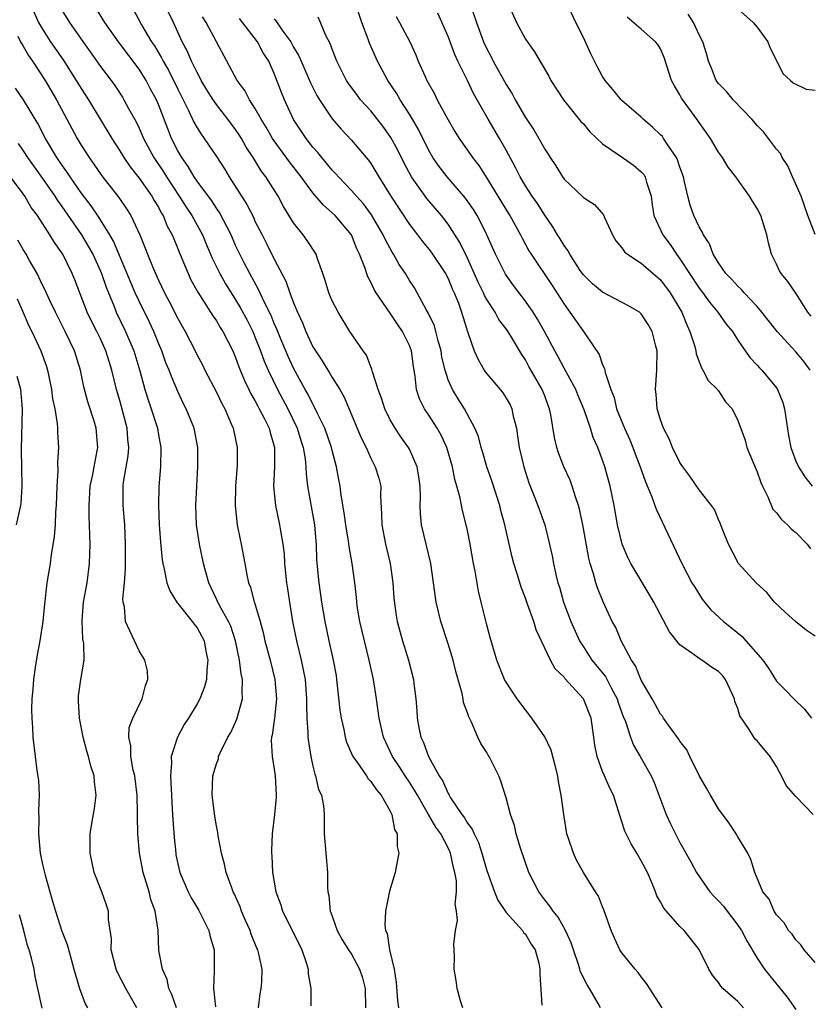
# Model space of a CAD drawing. Units: inches. Extents: x 2505000 to 2508000, y 1500000 to 1503000.
# Drawn here: x 2505271 to 2505352, y 1500613 to 1500715 of the extents above; entities that cross this region are included whole.
import ezdxf

# ---------------------------------------------------------------- set-up
doc = ezdxf.new("R2010")
doc.units = ezdxf.units.IN
doc.header["$MEASUREMENT"] = 0
doc.layers.add('LD25051500_2ft', color=123, linetype='Continuous')

msp = doc.modelspace()

# ---------------------------------------------------------------- linework, layer by layer
at = {"layer": 'LD25051500_2ft'}
for points, elevation in [([(2505352.8, 1500633), (2505351, 1500634.89), (2505350.01, 1500636.01), (2505349.53, 1500637), (2505349.33, 1500637.33), (2505349, 1500637.99), (2505348.33, 1500639), (2505347, 1500640.62), (2505346.8, 1500640.8), (2505346.67, 1500641), (2505346.18, 1500641.82), (2505345.21, 1500643.21), (2505345, 1500643.97), (2505344.7, 1500644.7), (2505344.66, 1500645), (2505343.72, 1500647), (2505343.4, 1500647.4), (2505343, 1500647.83), (2505342.26, 1500648.26), (2505341.26, 1500649), (2505341, 1500649.15), (2505340.35, 1500649.65), (2505339, 1500650.58), (2505337.91, 1500651.91), (2505336.3, 1500655), (2505335.83, 1500655.83), (2505333.92, 1500659), (2505333.62, 1500659.62), (2505333.01, 1500661), (2505332.53, 1500663), (2505332.18, 1500665), (2505331.79, 1500667), (2505331.24, 1500669), (2505331, 1500669.68), (2505330.49, 1500671), (2505330.03, 1500672.03), (2505329.73, 1500673), (2505329.1, 1500674.9), (2505328.44, 1500676.44), (2505328.22, 1500677), (2505327, 1500679.2), (2505326.38, 1500680.38), (2505326.04, 1500681), (2505324.97, 1500683), (2505324.27, 1500684.27), (2505323.79, 1500685), (2505323, 1500686.15), (2505321.76, 1500687.76), (2505320.93, 1500688.93), (2505319.92, 1500691), (2505319.02, 1500693), (2505318.36, 1500694.36), (2505318, 1500695), (2505317.62, 1500695.62), (2505316.8, 1500696.8), (2505314.9, 1500699), (2505314.07, 1500700.07), (2505313.43, 1500701), (2505313, 1500701.74), (2505311.92, 1500703.92), (2505311.3, 1500705), (2505311, 1500705.51), (2505310.05, 1500707), (2505309.67, 1500707.67), (2505308.76, 1500709), (2505307.7, 1500711), (2505306.86, 1500712.86), (2505306.72, 1500713.28), (2505306.05, 1500715), (2505305.42, 1500717)], 8012), ([(2505317.19, 1500717.19), (2505317.93, 1500715), (2505318.67, 1500713), (2505319, 1500712.28), (2505319.44, 1500711.44), (2505319.65, 1500711), (2505321, 1500708.57), (2505321.62, 1500707.62), (2505321.94, 1500707), (2505323, 1500705.17), (2505323.87, 1500703.87), (2505324.39, 1500703), (2505325, 1500701.87), (2505325.36, 1500701.36), (2505325.57, 1500701), (2505326.15, 1500700.15), (2505326.84, 1500699), (2505327, 1500698.78), (2505328.94, 1500696.94), (2505329, 1500696.86), (2505330.14, 1500696.14), (2505331.08, 1500695.08), (2505331.19, 1500694.81), (2505332.02, 1500693), (2505332.38, 1500692.38), (2505333, 1500691.67), (2505333.26, 1500691.26), (2505333.57, 1500691), (2505335, 1500690.09), (2505337, 1500688.37), (2505338, 1500687), (2505339.19, 1500685), (2505339.71, 1500683.71), (2505340.04, 1500683), (2505340.53, 1500681.47), (2505340.64, 1500681), (2505340.68, 1500680.68), (2505341.23, 1500679.23), (2505341.39, 1500679), (2505341.93, 1500677.93), (2505342.89, 1500677), (2505342.93, 1500676.93), (2505343, 1500676.85), (2505343.72, 1500675.72), (2505344.4, 1500675), (2505345, 1500673.81), (2505345.76, 1500671.76), (2505345.94, 1500671), (2505346.57, 1500669.43), (2505347, 1500668.47), (2505347.39, 1500667.39), (2505347.55, 1500667), (2505348.1, 1500665.9), (2505348.63, 1500664.63), (2505349, 1500664.24), (2505349.53, 1500663.53), (2505350.14, 1500663), (2505350.54, 1500662.54), (2505351, 1500662.2), (2505352.19, 1500661), (2505352.51, 1500660.51)], 8006), ([(2505321, 1500717.41), (2505322.09, 1500715), (2505323, 1500713.28), (2505323.95, 1500711.95), (2505325.43, 1500709.43), (2505325.65, 1500709), (2505326.93, 1500707), (2505328.75, 1500704.75), (2505329, 1500704.49), (2505329.67, 1500703.67), (2505331, 1500702.43), (2505332.8, 1500701.2), (2505334.21, 1500700.21), (2505335, 1500699.55), (2505335.27, 1500699.27), (2505335.41, 1500699), (2505335.53, 1500698.47), (2505336.01, 1500697), (2505336.12, 1500696.12), (2505336.31, 1500695), (2505337.23, 1500693), (2505338, 1500692), (2505338.65, 1500691), (2505339, 1500690.54), (2505339.99, 1500689), (2505341, 1500687.48), (2505341.37, 1500687), (2505342.05, 1500686.05), (2505342.93, 1500685), (2505343.78, 1500683.78), (2505344.43, 1500683), (2505345, 1500682.1), (2505345.76, 1500681), (2505346.29, 1500680.29), (2505347, 1500679.52), (2505347.23, 1500679.23), (2505347.48, 1500679), (2505349, 1500677.19), (2505349.12, 1500677), (2505349.67, 1500675.67), (2505349.84, 1500675), (2505350.23, 1500672.23), (2505350.49, 1500671), (2505350.61, 1500670.61), (2505351, 1500669.57), (2505351.28, 1500669), (2505351.95, 1500667.95), (2505352.7, 1500667)], 8004), ([(2505352.48, 1500679), (2505351.86, 1500679.86), (2505351, 1500680.91), (2505349.06, 1500683), (2505347.49, 1500685), (2505347, 1500685.58), (2505345.65, 1500687), (2505345.37, 1500687.37), (2505345, 1500687.7), (2505344.39, 1500688.39), (2505343.77, 1500689), (2505343, 1500690.11), (2505342.46, 1500691), (2505342.08, 1500692.08), (2505341.45, 1500693), (2505341.32, 1500693.32), (2505341, 1500693.83), (2505340.45, 1500695), (2505340.07, 1500696.07), (2505339.81, 1500697), (2505339.49, 1500698.51), (2505339.36, 1500699), (2505339, 1500700.01), (2505338.76, 1500700.76), (2505338.64, 1500701), (2505337.84, 1500702.16), (2505337.3, 1500703), (2505337.18, 1500703.18), (2505337, 1500703.38), (2505336.16, 1500704.16), (2505335.18, 1500705), (2505335, 1500705.19), (2505333, 1500706.92), (2505332.92, 1500707), (2505332.06, 1500708.06), (2505331.26, 1500709), (2505331, 1500709.39), (2505330.43, 1500710.43), (2505330.16, 1500711), (2505329.76, 1500711.76), (2505329, 1500713.45), (2505328.24, 1500715), (2505327.29, 1500717)], 8002), ([(2505272.1, 1500716.1), (2505272.58, 1500715), (2505273, 1500714.29), (2505273.84, 1500713), (2505275.14, 1500711.14), (2505276.5, 1500709), (2505277, 1500708.15), (2505277.75, 1500707), (2505280.17, 1500703), (2505281, 1500701.71), (2505281.42, 1500701), (2505282.06, 1500700.06), (2505283, 1500698.89), (2505284.32, 1500697), (2505284.56, 1500696.56), (2505285, 1500695.87), (2505285.3, 1500695.3), (2505285.49, 1500695), (2505285.92, 1500693.92), (2505286.44, 1500693), (2505286.59, 1500692.59), (2505287.44, 1500690.56), (2505288.07, 1500689), (2505288.37, 1500688.37), (2505289.08, 1500687.08), (2505290.41, 1500685), (2505290.63, 1500684.63), (2505291, 1500684.11), (2505291.41, 1500683.41), (2505291.68, 1500683), (2505292.7, 1500681), (2505293, 1500680.33), (2505293.34, 1500679.34), (2505293.92, 1500677.92), (2505294.37, 1500677), (2505294.57, 1500676.57), (2505295, 1500675.85), (2505295.28, 1500675.28), (2505295.45, 1500675), (2505295.96, 1500674.04), (2505296.47, 1500673), (2505296.56, 1500672.56), (2505297.03, 1500671), (2505297.02, 1500669), (2505296.92, 1500667), (2505297.11, 1500665), (2505297.55, 1500663), (2505297.63, 1500662.37), (2505297.89, 1500661), (2505298.01, 1500660.01), (2505298.05, 1500659), (2505298.25, 1500657), (2505298.36, 1500656.36), (2505298.56, 1500655), (2505298.89, 1500653), (2505299.29, 1500651), (2505299.78, 1500649), (2505300, 1500648), (2505300.18, 1500647), (2505300.35, 1500645), (2505300.33, 1500644.33), (2505300.38, 1500643), (2505300.49, 1500641.51), (2505300.48, 1500641), (2505300.53, 1500640.53), (2505300.79, 1500639), (2505301, 1500638.01), (2505301.19, 1500637.19), (2505301.28, 1500637), (2505301.59, 1500635.59), (2505301.9, 1500635), (2505302.09, 1500633.91), (2505302.16, 1500633), (2505302.17, 1500631), (2505302.5, 1500627), (2505302.5, 1500625.5), (2505302.53, 1500625), (2505302.64, 1500624.64), (2505302.8, 1500623), (2505302.87, 1500622.87), (2505303.51, 1500621), (2505304.04, 1500620.04), (2505304.68, 1500619), (2505305, 1500618.54), (2505305.83, 1500617), (2505306.12, 1500616.12), (2505306.4, 1500615), (2505306.45, 1500613)], 8030), ([(2505275, 1500716.28), (2505275.78, 1500715), (2505277, 1500713.25), (2505277.94, 1500711.94), (2505279, 1500710.44), (2505280.11, 1500709), (2505280.48, 1500708.48), (2505281.27, 1500707.27), (2505281.43, 1500707), (2505281.92, 1500706.08), (2505282.7, 1500704.7), (2505283, 1500704.06), (2505283.33, 1500703.33), (2505283.45, 1500703), (2505284.52, 1500701), (2505285.52, 1500699.52), (2505285.83, 1500699), (2505287.16, 1500697), (2505287.87, 1500695.87), (2505288.46, 1500695), (2505289.55, 1500693), (2505289.97, 1500691.97), (2505290.41, 1500691), (2505290.58, 1500690.58), (2505291.35, 1500689), (2505291.94, 1500687.94), (2505292.52, 1500687), (2505293, 1500686.27), (2505293.48, 1500685.48), (2505294.18, 1500684.18), (2505294.77, 1500683), (2505295, 1500682.46), (2505295.57, 1500681), (2505295.95, 1500679.95), (2505296.36, 1500679), (2505297.33, 1500677), (2505298.4, 1500675), (2505299.38, 1500673), (2505299.75, 1500671.74), (2505299.99, 1500671), (2505300.19, 1500669.81), (2505300.26, 1500669), (2505300.29, 1500668.29), (2505300.45, 1500667), (2505301.17, 1500663), (2505301.3, 1500661.3), (2505301.33, 1500661), (2505301.38, 1500659.38), (2505301.6, 1500657), (2505301.89, 1500655), (2505302.22, 1500653), (2505302.66, 1500651), (2505303.11, 1500649), (2505303.39, 1500647.39), (2505303.45, 1500647), (2505303.8, 1500643.8), (2505303.92, 1500643), (2505304.19, 1500641.81), (2505304.34, 1500641), (2505304.49, 1500640.49), (2505305.14, 1500639), (2505305.54, 1500638.46), (2505306.54, 1500637), (2505306.72, 1500636.72), (2505307, 1500636.43), (2505307.57, 1500635.57), (2505308.06, 1500635), (2505309, 1500633.34), (2505309.17, 1500633), (2505309.46, 1500631.46), (2505309.74, 1500631), (2505309.71, 1500629.71), (2505309.91, 1500629), (2505309.61, 1500627.61), (2505309.53, 1500627), (2505308.94, 1500625.06), (2505308.5, 1500623), (2505308.44, 1500621.56), (2505308.52, 1500621), (2505308.68, 1500620.68), (2505308.93, 1500619), (2505309.4, 1500617), (2505309.62, 1500615.62), (2505309.75, 1500613.75), (2505309.87, 1500613)], 8028), ([(2505316.51, 1500613), (2505316.27, 1500613.73), (2505315.93, 1500615), (2505315.83, 1500615.83), (2505315.64, 1500617), (2505315.67, 1500618.33), (2505315.58, 1500619.58), (2505315.75, 1500621), (2505315.96, 1500622.04), (2505315.87, 1500623), (2505315.74, 1500623.74), (2505315.86, 1500625), (2505315.85, 1500626.15), (2505315.7, 1500627), (2505315.54, 1500627.54), (2505315.26, 1500629), (2505315, 1500629.56), (2505314.24, 1500631), (2505313.71, 1500631.71), (2505312.98, 1500633.02), (2505311.82, 1500635), (2505311.53, 1500635.53), (2505311, 1500636.35), (2505310.55, 1500637), (2505309.95, 1500637.95), (2505309.24, 1500639), (2505308.32, 1500641), (2505307.85, 1500643), (2505307.57, 1500645), (2505307.26, 1500647), (2505306.84, 1500649), (2505306.33, 1500651), (2505305.86, 1500653), (2505305.63, 1500654.37), (2505305.55, 1500655), (2505305.51, 1500655.51), (2505305.33, 1500657), (2505305.05, 1500659), (2505304.74, 1500660.74), (2505304.68, 1500661.32), (2505304.41, 1500663), (2505304.25, 1500664.25), (2505303.92, 1500666.08), (2505303.81, 1500667), (2505303.67, 1500667.67), (2505303.45, 1500669), (2505303, 1500670.68), (2505302.93, 1500671), (2505302.23, 1500673), (2505301.48, 1500674.52), (2505301.18, 1500675.18), (2505301, 1500675.48), (2505300.5, 1500676.5), (2505300.21, 1500677), (2505299, 1500679.2), (2505298.43, 1500680.43), (2505297.6, 1500682.4), (2505297.26, 1500683.26), (2505297, 1500683.82), (2505296.66, 1500684.66), (2505295.98, 1500686.02), (2505295.37, 1500687.37), (2505294.46, 1500689), (2505293.89, 1500690.11), (2505293.44, 1500691), (2505293, 1500691.92), (2505292.52, 1500693), (2505291.32, 1500695.32), (2505291, 1500695.77), (2505290.53, 1500696.53), (2505289, 1500698.58), (2505288.71, 1500699), (2505288.08, 1500700.08), (2505287.41, 1500701), (2505287, 1500701.72), (2505286.36, 1500703), (2505285.97, 1500703.97), (2505285, 1500706.5), (2505284.79, 1500707), (2505284.15, 1500708.15), (2505283.72, 1500709), (2505283, 1500710.16), (2505280.87, 1500713), (2505279.46, 1500715), (2505278.52, 1500716.52)], 8026), ([(2505282.37, 1500716.37), (2505283.26, 1500714.74), (2505284.28, 1500713), (2505284.58, 1500712.58), (2505285.33, 1500711.33), (2505285.48, 1500711), (2505286.04, 1500710.04), (2505287, 1500708.08), (2505288.12, 1500705.88), (2505288.67, 1500704.67), (2505289, 1500704.09), (2505289.42, 1500703.42), (2505289.75, 1500703), (2505291, 1500701.13), (2505291.84, 1500699.84), (2505292.34, 1500699), (2505294.16, 1500696.16), (2505294.83, 1500694.83), (2505295, 1500694.44), (2505295.73, 1500693), (2505296.17, 1500692.17), (2505297, 1500690.48), (2505298.2, 1500688.2), (2505298.6, 1500687), (2505299, 1500685.97), (2505299.4, 1500685), (2505299.92, 1500683.92), (2505300.27, 1500683), (2505301, 1500681.42), (2505301.25, 1500681), (2505301.96, 1500679.96), (2505302.54, 1500679), (2505302.73, 1500678.73), (2505303, 1500678.26), (2505303.78, 1500677), (2505304.22, 1500676.22), (2505306.01, 1500672.01), (2505306.52, 1500671), (2505307, 1500669.9), (2505307.46, 1500669), (2505307.81, 1500667.81), (2505308.02, 1500667), (2505308.01, 1500665.99), (2505308.11, 1500664.11), (2505308.12, 1500663), (2505308.51, 1500661), (2505308.99, 1500659), (2505309.28, 1500657), (2505309.39, 1500655.39), (2505309.62, 1500653.62), (2505309.73, 1500653), (2505309.99, 1500651.99), (2505310.26, 1500651), (2505310.88, 1500649), (2505311.4, 1500647), (2505311.44, 1500646.56), (2505311.65, 1500645), (2505311.77, 1500643.77), (2505311.8, 1500643), (2505311.97, 1500642.03), (2505312.18, 1500641), (2505312.45, 1500640.45), (2505312.96, 1500639), (2505314.08, 1500637), (2505314.45, 1500636.45), (2505315, 1500635.18), (2505315.08, 1500635.08), (2505315.1, 1500635), (2505315.26, 1500634.74), (2505316.43, 1500633), (2505316.68, 1500632.68), (2505317, 1500632.1), (2505317.5, 1500631.5), (2505317.69, 1500631), (2505318.13, 1500630.13), (2505318.5, 1500629), (2505319, 1500627.21), (2505319.81, 1500625), (2505320.14, 1500624.14), (2505321, 1500622.88), (2505322.7, 1500621), (2505322.81, 1500620.81), (2505323, 1500620.61), (2505323.59, 1500619.59), (2505324, 1500619), (2505324.39, 1500617.61), (2505324.51, 1500617), (2505324.49, 1500616.49), (2505324.71, 1500613.29)], 8024), ([(2505330.79, 1500613), (2505330.55, 1500613.45), (2505329.65, 1500615), (2505329.39, 1500615.39), (2505328.71, 1500616.71), (2505328.65, 1500617), (2505328.5, 1500617.5), (2505327.97, 1500619), (2505327.74, 1500619.74), (2505327.16, 1500621), (2505326.38, 1500622.38), (2505325.87, 1500623), (2505325.54, 1500623.54), (2505325, 1500624.19), (2505324.38, 1500625), (2505323.35, 1500627), (2505322.48, 1500629.52), (2505322.05, 1500631), (2505321.86, 1500631.86), (2505321.47, 1500633), (2505321, 1500634.74), (2505320.47, 1500636.47), (2505320.24, 1500637), (2505319.26, 1500639), (2505319.15, 1500639.15), (2505319, 1500639.42), (2505318.37, 1500640.37), (2505318.08, 1500641), (2505317.42, 1500642.58), (2505317.13, 1500643.13), (2505317, 1500643.54), (2505316.6, 1500644.6), (2505316.55, 1500645), (2505316.45, 1500645.55), (2505315.8, 1500647.8), (2505315.51, 1500649), (2505315, 1500650.69), (2505314.25, 1500653), (2505313.77, 1500655), (2505313.2, 1500659), (2505312.71, 1500661), (2505312.25, 1500663), (2505312.13, 1500664.13), (2505312.11, 1500665), (2505312.13, 1500665.87), (2505312.1, 1500667), (2505311.98, 1500667.98), (2505311.81, 1500669), (2505311, 1500670.81), (2505310.9, 1500671), (2505310.1, 1500672.1), (2505309.51, 1500673), (2505309, 1500673.87), (2505308.44, 1500675), (2505308.09, 1500676.09), (2505307.74, 1500677), (2505307.17, 1500678.84), (2505307.11, 1500679.11), (2505307, 1500679.36), (2505306.55, 1500680.55), (2505306.2, 1500681), (2505304.83, 1500683), (2505303.6, 1500685), (2505303, 1500686.18), (2505302.66, 1500687), (2505302.28, 1500688.28), (2505302.03, 1500689), (2505301.47, 1500690.53), (2505301.32, 1500691), (2505300.42, 1500692.42), (2505300, 1500693), (2505299, 1500694.25), (2505297.95, 1500695.95), (2505297.39, 1500697), (2505296.12, 1500699), (2505295.63, 1500699.63), (2505294.8, 1500701), (2505294.1, 1500702.1), (2505293.6, 1500703), (2505293.37, 1500703.37), (2505293, 1500703.91), (2505292.18, 1500705), (2505291, 1500706.51), (2505290.66, 1500707), (2505290.03, 1500708.03), (2505289.44, 1500709), (2505289.3, 1500709.3), (2505289, 1500709.81), (2505288.41, 1500711), (2505288, 1500712), (2505287.47, 1500713), (2505286.57, 1500715), (2505286.05, 1500716.05)], 8022), ([(2505353, 1500651.48), (2505352.08, 1500652.08), (2505350.97, 1500653), (2505349.93, 1500653.92), (2505348.79, 1500655), (2505347.99, 1500655.99), (2505346.88, 1500657), (2505345.08, 1500659), (2505345, 1500659.12), (2505344.04, 1500661), (2505343.38, 1500662.62), (2505343.18, 1500663.18), (2505343, 1500663.54), (2505342.57, 1500664.57), (2505342.26, 1500665), (2505341, 1500666.61), (2505340.03, 1500668.03), (2505339.31, 1500669), (2505339, 1500669.46), (2505338.24, 1500671), (2505337.89, 1500671.89), (2505337.3, 1500673), (2505337, 1500673.86), (2505336.66, 1500675), (2505336.53, 1500676.53), (2505336.47, 1500677), (2505336.6, 1500679), (2505336.64, 1500681), (2505336.5, 1500681.5), (2505336.14, 1500683), (2505335.73, 1500683.73), (2505335, 1500684.84), (2505334.92, 1500684.92), (2505334.81, 1500685), (2505333.68, 1500685.68), (2505331, 1500687.08), (2505329.95, 1500687.95), (2505329, 1500688.86), (2505328.68, 1500689.32), (2505327.59, 1500691), (2505327.39, 1500691.39), (2505327, 1500691.9), (2505326.59, 1500692.59), (2505326.33, 1500693), (2505325.84, 1500693.84), (2505325, 1500695.04), (2505324.24, 1500696.24), (2505323.71, 1500697), (2505323, 1500698.1), (2505322.47, 1500699), (2505321.98, 1500699.98), (2505321, 1500701.79), (2505320.31, 1500703), (2505319.13, 1500705), (2505317.64, 1500707.64), (2505317, 1500709), (2505316.01, 1500711), (2505315.68, 1500711.68), (2505315.21, 1500713), (2505315, 1500713.53), (2505313.95, 1500715.95)], 8008), ([(2505353, 1500693.05), (2505352.26, 1500695), (2505351.54, 1500697), (2505351, 1500698.27), (2505350.66, 1500699), (2505350.16, 1500700.16), (2505349.58, 1500701), (2505349.42, 1500701.42), (2505349, 1500701.87), (2505347.67, 1500703.67), (2505347, 1500704.33), (2505346.44, 1500705), (2505344.5, 1500707), (2505343.84, 1500707.84), (2505343, 1500708.66), (2505342.85, 1500708.85), (2505342.75, 1500709), (2505342.27, 1500710.27), (2505341.96, 1500711), (2505341.77, 1500711.77), (2505341.37, 1500713), (2505341, 1500713.7), (2505340.41, 1500715), (2505339.86, 1500715.86)], 7998), ([(2505345, 1500716.42), (2505346.59, 1500715), (2505347, 1500714.52), (2505348.1, 1500713), (2505348.35, 1500712.35), (2505349.69, 1500709.69), (2505350.45, 1500709), (2505350.73, 1500708.73), (2505352.08, 1500708.08), (2505353, 1500707.97)], 7996), ([(2505337.15, 1500613), (2505335.53, 1500615.53), (2505335, 1500616.21), (2505334.67, 1500616.67), (2505334.36, 1500617), (2505333, 1500618.68), (2505332.78, 1500619), (2505332.21, 1500620.21), (2505331.89, 1500621), (2505331.13, 1500623.13), (2505331, 1500623.44), (2505330.57, 1500624.57), (2505330.27, 1500625), (2505329, 1500627), (2505328.3, 1500628.3), (2505327.97, 1500629), (2505327.47, 1500630.53), (2505327.3, 1500631), (2505326.97, 1500633), (2505326.71, 1500635), (2505326.42, 1500636.42), (2505326.35, 1500637), (2505326.09, 1500638.09), (2505325.67, 1500639.67), (2505325, 1500641.04), (2505323.66, 1500643), (2505323, 1500643.85), (2505322.14, 1500645), (2505321, 1500646.72), (2505320.85, 1500647), (2505320.06, 1500649), (2505319.35, 1500651.35), (2505319, 1500652.65), (2505318.43, 1500655), (2505318.14, 1500656.14), (2505317.81, 1500658.19), (2505317.64, 1500659), (2505317.29, 1500661), (2505317, 1500662.42), (2505316.87, 1500663), (2505316.48, 1500664.48), (2505316.26, 1500665.74), (2505315.91, 1500667), (2505315.68, 1500667.68), (2505315.44, 1500669), (2505314.85, 1500671), (2505314.27, 1500672.27), (2505313.85, 1500673), (2505313, 1500674.36), (2505312.57, 1500675), (2505312.05, 1500676.05), (2505311.74, 1500677), (2505311.6, 1500678.4), (2505311.4, 1500679.4), (2505311.21, 1500681), (2505311, 1500681.56), (2505310.29, 1500683), (2505309.76, 1500683.76), (2505309, 1500684.9), (2505307.56, 1500687), (2505307.35, 1500687.35), (2505307, 1500688.11), (2505306.68, 1500688.68), (2505306.37, 1500689.63), (2505305.84, 1500691), (2505305.56, 1500691.56), (2505304.99, 1500693), (2505303.3, 1500695), (2505303, 1500695.29), (2505302.08, 1500696.08), (2505301, 1500697.36), (2505299.79, 1500699), (2505298.56, 1500700.56), (2505297, 1500702.73), (2505296.82, 1500703), (2505296.16, 1500704.16), (2505295.65, 1500705), (2505295, 1500706.14), (2505294.42, 1500707), (2505293.94, 1500707.94), (2505293.17, 1500709), (2505292.09, 1500711), (2505291, 1500712.99), (2505289.93, 1500715), (2505289.58, 1500715.58)], 8020), ([(2505345.6, 1500613), (2505345, 1500613.66), (2505343.46, 1500615), (2505343.23, 1500615.23), (2505343, 1500615.62), (2505342.37, 1500616.37), (2505341.99, 1500617), (2505341, 1500619.05), (2505339.44, 1500621), (2505339, 1500621.41), (2505337.33, 1500623.33), (2505337, 1500623.96), (2505336.61, 1500624.61), (2505336.47, 1500625), (2505336.13, 1500625.87), (2505335.63, 1500627), (2505335, 1500628.2), (2505334.54, 1500629), (2505333.96, 1500629.96), (2505333.43, 1500631), (2505333.3, 1500631.3), (2505333, 1500632.26), (2505332.8, 1500632.8), (2505332.65, 1500633.35), (2505332.11, 1500635), (2505331.74, 1500635.74), (2505331.19, 1500637), (2505331, 1500637.45), (2505330.44, 1500639), (2505330.2, 1500640.2), (2505330.1, 1500641), (2505329.8, 1500643), (2505329.03, 1500645), (2505327.09, 1500647.09), (2505327, 1500647.22), (2505326.1, 1500648.1), (2505325.61, 1500649), (2505324.13, 1500652.13), (2505323.86, 1500653), (2505323.23, 1500654.77), (2505323, 1500655.4), (2505322.55, 1500656.55), (2505322.17, 1500657.83), (2505321.81, 1500659), (2505321.64, 1500659.64), (2505320.88, 1500663), (2505320.47, 1500664.47), (2505320.34, 1500665), (2505319.54, 1500667.54), (2505319.01, 1500669), (2505318.57, 1500670.57), (2505318.42, 1500671), (2505318.13, 1500672.13), (2505317.76, 1500673), (2505316.68, 1500675), (2505316.03, 1500676.03), (2505315.45, 1500677), (2505315, 1500678.02), (2505314.68, 1500679), (2505314.36, 1500680.36), (2505314.27, 1500681), (2505313.96, 1500682.04), (2505313.74, 1500683), (2505313.58, 1500683.58), (2505312.93, 1500684.93), (2505312.73, 1500685.27), (2505311.8, 1500687), (2505311.51, 1500687.51), (2505311, 1500688.3), (2505310.58, 1500689), (2505309.94, 1500689.94), (2505309.36, 1500691), (2505309.22, 1500691.22), (2505308.5, 1500692.5), (2505308.29, 1500693), (2505307.07, 1500695.07), (2505306.22, 1500696.22), (2505305.51, 1500697), (2505305, 1500697.6), (2505303.64, 1500699), (2505303.35, 1500699.35), (2505303, 1500699.71), (2505302.42, 1500700.42), (2505301.92, 1500701), (2505301.52, 1500701.52), (2505301, 1500702.1), (2505300.3, 1500703), (2505299, 1500704.96), (2505298.04, 1500707), (2505297.74, 1500707.74), (2505297, 1500709.71), (2505296.43, 1500711), (2505295.86, 1500711.86), (2505295.27, 1500713), (2505293.41, 1500715.41)], 8018), ([(2505297, 1500715.36), (2505297.17, 1500715.17), (2505297.9, 1500714.1), (2505298.7, 1500713), (2505299, 1500712.45), (2505299.55, 1500711.55), (2505299.78, 1500711), (2505300.65, 1500709), (2505300.75, 1500708.75), (2505301.42, 1500707.42), (2505301.67, 1500707), (2505303, 1500705.03), (2505303.94, 1500703.94), (2505305, 1500702.82), (2505306.51, 1500701), (2505306.74, 1500700.74), (2505307, 1500700.38), (2505307.53, 1500699.53), (2505307.82, 1500699), (2505309.05, 1500697), (2505311, 1500694.08), (2505311.84, 1500693), (2505312.33, 1500692.33), (2505313, 1500691.54), (2505313.23, 1500691.23), (2505314.73, 1500689), (2505315, 1500688.48), (2505315.43, 1500687.43), (2505315.64, 1500687), (2505316.07, 1500685.93), (2505316.4, 1500685), (2505317.02, 1500683.02), (2505317.7, 1500681), (2505318.1, 1500680.1), (2505318.72, 1500679), (2505318.83, 1500678.83), (2505320.39, 1500677), (2505320.66, 1500676.66), (2505321, 1500676.12), (2505321.41, 1500675.41), (2505321.6, 1500675), (2505321.74, 1500674.26), (2505322.07, 1500673), (2505322.2, 1500672.2), (2505322.36, 1500671), (2505322.83, 1500669), (2505323.35, 1500667.35), (2505323.85, 1500666.15), (2505324.3, 1500665), (2505325.01, 1500663), (2505325.41, 1500661.41), (2505325.77, 1500659.77), (2505325.9, 1500659), (2505326.15, 1500657.85), (2505326.37, 1500657), (2505326.53, 1500656.53), (2505326.96, 1500655), (2505327.71, 1500653), (2505328.59, 1500651), (2505329, 1500650.36), (2505329.55, 1500649.55), (2505329.89, 1500649), (2505331.28, 1500647.28), (2505331.89, 1500646.11), (2505332.51, 1500645), (2505332.62, 1500644.62), (2505333, 1500643.53), (2505333.14, 1500643.14), (2505333.35, 1500642.65), (2505333.88, 1500641), (2505334.18, 1500640.18), (2505334.89, 1500639), (2505336.02, 1500637), (2505336.32, 1500636.32), (2505337.59, 1500633), (2505338.03, 1500632.03), (2505338.53, 1500631), (2505339, 1500630.11), (2505340.12, 1500628.12), (2505340.71, 1500627), (2505342.11, 1500625), (2505342.53, 1500624.53), (2505343, 1500624.09), (2505343.52, 1500623.52), (2505343.9, 1500623), (2505345, 1500621.57), (2505345.39, 1500621), (2505345.93, 1500619.93), (2505347, 1500618.13), (2505347.77, 1500617), (2505348.3, 1500616.3), (2505350.09, 1500614.09), (2505351, 1500612.83)], 8016), ([(2505353, 1500617.69), (2505351.87, 1500619), (2505351.53, 1500619.53), (2505351, 1500620.04), (2505350.61, 1500620.61), (2505350.25, 1500621), (2505349.8, 1500621.8), (2505349, 1500622.62), (2505348.75, 1500623), (2505348.24, 1500624.24), (2505347.6, 1500625), (2505346.76, 1500627), (2505346.35, 1500628.35), (2505346.03, 1500629), (2505345, 1500630.7), (2505344.83, 1500631), (2505344.1, 1500632.1), (2505343, 1500633.59), (2505342.15, 1500635), (2505341.75, 1500635.75), (2505341, 1500637.05), (2505340.03, 1500639), (2505339.71, 1500639.71), (2505339, 1500640.61), (2505338.86, 1500640.86), (2505338, 1500642), (2505337.31, 1500643), (2505337.2, 1500643.2), (2505337, 1500643.39), (2505336.44, 1500644.44), (2505336.11, 1500645), (2505335, 1500646.91), (2505334.41, 1500648.41), (2505333.98, 1500649), (2505332.91, 1500651), (2505332.36, 1500652.36), (2505332, 1500653), (2505331.04, 1500655.04), (2505330.47, 1500656.47), (2505330.3, 1500657), (2505330.06, 1500657.94), (2505329.71, 1500659), (2505329.56, 1500659.56), (2505328.95, 1500663), (2505328.61, 1500664.61), (2505328.5, 1500665), (2505328.21, 1500665.79), (2505327.85, 1500667), (2505327.62, 1500667.62), (2505326.99, 1500669), (2505326.44, 1500670.44), (2505326.26, 1500671), (2505326.02, 1500672.02), (2505325.63, 1500674.37), (2505325.5, 1500675), (2505325.35, 1500675.35), (2505325, 1500676.35), (2505324.75, 1500677), (2505323.37, 1500679.37), (2505323, 1500680.08), (2505322.62, 1500680.63), (2505321.57, 1500682.43), (2505321.13, 1500683.13), (2505320.26, 1500684.26), (2505319.86, 1500685), (2505319, 1500686.32), (2505318.75, 1500686.75), (2505318.65, 1500687), (2505318.11, 1500688.11), (2505317, 1500690.58), (2505316.21, 1500692.21), (2505315, 1500694.1), (2505314.3, 1500695), (2505312.78, 1500696.78), (2505311.21, 1500699), (2505310.44, 1500700.44), (2505309.78, 1500701.78), (2505309.08, 1500703.08), (2505309, 1500703.2), (2505308.25, 1500704.25), (2505307, 1500705.86), (2505305.94, 1500707), (2505305.53, 1500707.53), (2505304.69, 1500708.69), (2505304.49, 1500709), (2505303.49, 1500711), (2505303, 1500712.22), (2505302.8, 1500712.8), (2505302.35, 1500713.65), (2505301.78, 1500715), (2505301.53, 1500715.53)], 8014), ([(2505309.61, 1500715.61), (2505309.97, 1500715), (2505311.02, 1500713), (2505311.64, 1500711.64), (2505311.89, 1500711), (2505312.61, 1500709.39), (2505312.8, 1500709), (2505313.59, 1500707.59), (2505313.87, 1500707), (2505314.85, 1500705.15), (2505315.7, 1500703.7), (2505316.14, 1500703), (2505317.32, 1500701.32), (2505317.54, 1500701), (2505318.18, 1500700.18), (2505319, 1500698.88), (2505321, 1500695.6), (2505321.38, 1500695), (2505322.51, 1500693), (2505322.67, 1500692.67), (2505323.37, 1500691.37), (2505323.6, 1500691), (2505325.78, 1500687.78), (2505327, 1500685.82), (2505327.61, 1500685), (2505329.01, 1500683), (2505330.63, 1500680.63), (2505331, 1500679.54), (2505331.19, 1500679.19), (2505331.25, 1500678.75), (2505331.84, 1500677), (2505332.19, 1500676.19), (2505332.45, 1500675), (2505333.26, 1500673), (2505333.8, 1500671.8), (2505334.12, 1500671), (2505334.36, 1500670.36), (2505334.89, 1500669), (2505335.45, 1500667.45), (2505336.09, 1500665.91), (2505336.42, 1500665), (2505336.56, 1500664.56), (2505339.21, 1500659), (2505340.25, 1500657), (2505340.53, 1500656.53), (2505341.31, 1500655.31), (2505342.21, 1500654.21), (2505343.5, 1500653), (2505344.33, 1500652.33), (2505345.43, 1500651.43), (2505345.83, 1500651), (2505347.57, 1500649), (2505348.16, 1500648.16), (2505349, 1500646.81), (2505349.91, 1500645.91), (2505350.78, 1500645), (2505351.9, 1500643.9), (2505352.64, 1500643)], 8010), ([(2505352.6, 1500684.6), (2505352.26, 1500685), (2505350.99, 1500686.99), (2505350.17, 1500688.17), (2505349.49, 1500689), (2505349.3, 1500689.3), (2505349, 1500689.96), (2505348.49, 1500691), (2505348.18, 1500692.18), (2505348.01, 1500693), (2505347.38, 1500695), (2505347, 1500695.74), (2505346.5, 1500696.5), (2505346.19, 1500697), (2505344.79, 1500699), (2505344.01, 1500700.01), (2505343.4, 1500701), (2505343, 1500701.56), (2505342.16, 1500703), (2505341, 1500704.64), (2505340.86, 1500704.86), (2505339.17, 1500707.17), (2505339, 1500707.52), (2505338.43, 1500708.43), (2505338.14, 1500709), (2505337.36, 1500711.36), (2505337, 1500712.25), (2505336.71, 1500712.71), (2505336.46, 1500713), (2505335, 1500714.3), (2505333.53, 1500715.53)], 8000), ([(2505270.43, 1500713.57), (2505270.71, 1500713), (2505270.81, 1500712.81), (2505271, 1500712.53), (2505271.56, 1500711.56), (2505271.98, 1500711), (2505273.29, 1500709), (2505274.45, 1500707), (2505276.02, 1500704.02), (2505276.59, 1500703), (2505277, 1500702.3), (2505277.82, 1500701), (2505278.32, 1500700.32), (2505279.13, 1500699.13), (2505280.89, 1500696.89), (2505281.71, 1500695.71), (2505282.15, 1500695), (2505283.07, 1500693), (2505283.64, 1500691.64), (2505283.87, 1500691), (2505284.45, 1500689.55), (2505285, 1500688.31), (2505285.64, 1500687), (2505286.12, 1500686.12), (2505287, 1500684.36), (2505287.77, 1500683), (2505288.8, 1500681), (2505289, 1500680.57), (2505289.55, 1500679.55), (2505289.82, 1500679), (2505291, 1500676.73), (2505291.56, 1500675.56), (2505291.87, 1500675), (2505292.55, 1500673.45), (2505292.73, 1500673), (2505293.17, 1500671), (2505293.15, 1500669.15), (2505293, 1500667), (2505292.96, 1500665), (2505293.16, 1500663), (2505293.46, 1500661.46), (2505293.58, 1500661), (2505293.96, 1500659), (2505294.17, 1500657.83), (2505294.34, 1500657), (2505294.53, 1500656.53), (2505294.92, 1500655), (2505294.95, 1500654.95), (2505295.53, 1500653), (2505295.85, 1500651.85), (2505296.03, 1500651), (2505296.56, 1500649), (2505297.07, 1500647), (2505297.24, 1500645), (2505297.01, 1500642.99), (2505296.77, 1500641.23), (2505296.7, 1500641), (2505296.66, 1500640.66), (2505296.77, 1500639), (2505297, 1500637.69), (2505297.1, 1500637), (2505297.19, 1500635), (2505297.18, 1500634.82), (2505297.01, 1500633), (2505296.77, 1500631), (2505296.71, 1500629.29), (2505296.71, 1500629), (2505296.74, 1500628.74), (2505296.83, 1500627), (2505297.16, 1500625), (2505297.66, 1500623.66), (2505297.85, 1500623), (2505299.59, 1500619.59), (2505299.86, 1500619), (2505300.31, 1500617.69), (2505300.51, 1500617), (2505300.51, 1500616.51), (2505300.78, 1500615), (2505300.78, 1500613.22)], 8032), ([(2505295.36, 1500613), (2505295.54, 1500614.46), (2505295.65, 1500615), (2505295.7, 1500615.7), (2505295.75, 1500617), (2505295.4, 1500618.6), (2505295.3, 1500619), (2505295.19, 1500619.19), (2505294.62, 1500620.62), (2505294.5, 1500621), (2505294.03, 1500622.03), (2505293.61, 1500623), (2505293.45, 1500623.45), (2505292.84, 1500624.84), (2505292.75, 1500625), (2505292.59, 1500625.41), (2505292.03, 1500627), (2505291.86, 1500627.86), (2505291.53, 1500629), (2505291.19, 1500630.81), (2505291.15, 1500631.15), (2505291, 1500631.84), (2505290.83, 1500632.83), (2505290.55, 1500635), (2505290.63, 1500637), (2505291, 1500638.26), (2505291.21, 1500638.79), (2505291.24, 1500639), (2505291.41, 1500639.41), (2505292.19, 1500641), (2505292.49, 1500641.51), (2505293.12, 1500642.88), (2505293.71, 1500645), (2505293.66, 1500645.66), (2505293.72, 1500647), (2505293.58, 1500647.58), (2505293.41, 1500649), (2505292.99, 1500651), (2505292.49, 1500652.49), (2505292.27, 1500653), (2505291.34, 1500654.66), (2505290.48, 1500656.48), (2505290.21, 1500657), (2505289.9, 1500658.1), (2505289.67, 1500659), (2505289.25, 1500661), (2505288.96, 1500663), (2505288.88, 1500665), (2505288.97, 1500667), (2505289.1, 1500669), (2505289.07, 1500671), (2505288.69, 1500673), (2505287.88, 1500675), (2505287.58, 1500675.58), (2505287, 1500676.78), (2505286.34, 1500678.34), (2505286.11, 1500679), (2505285.78, 1500679.78), (2505285.35, 1500681), (2505285, 1500681.79), (2505284.51, 1500683), (2505284.03, 1500684.03), (2505283, 1500686.13), (2505282.6, 1500687), (2505280.34, 1500692.34), (2505279.96, 1500693), (2505278.83, 1500694.83), (2505278.03, 1500696.03), (2505277, 1500697.37), (2505275.87, 1500699), (2505275.53, 1500699.53), (2505275, 1500700.25), (2505274.49, 1500701), (2505273.31, 1500703), (2505272.52, 1500704.52), (2505271.02, 1500707), (2505270.19, 1500708.19)], 8034), ([(2505270.47, 1500702.47), (2505271, 1500701.72), (2505271.46, 1500701), (2505273, 1500698.86), (2505274.29, 1500697), (2505274.56, 1500696.56), (2505275, 1500695.96), (2505277.05, 1500693), (2505277.77, 1500691.77), (2505278.2, 1500691), (2505279, 1500689.24), (2505279.1, 1500689), (2505279.58, 1500687.58), (2505280.41, 1500685.59), (2505280.64, 1500685), (2505281.61, 1500683), (2505282.45, 1500681), (2505283.08, 1500678.92), (2505283.61, 1500677), (2505283.94, 1500675.94), (2505284.26, 1500675), (2505284.89, 1500673), (2505285, 1500672.32), (2505285.24, 1500671), (2505285.2, 1500669), (2505285.03, 1500666.97), (2505285, 1500665), (2505285.09, 1500663), (2505285.21, 1500661.21), (2505285.38, 1500659.38), (2505285.45, 1500659), (2505285.61, 1500658.39), (2505285.88, 1500657), (2505286.17, 1500656.17), (2505286.93, 1500654.93), (2505287, 1500654.86), (2505288.5, 1500653), (2505288.7, 1500652.7), (2505289, 1500652.34), (2505289.73, 1500651), (2505289.92, 1500649.92), (2505290.13, 1500649), (2505290, 1500648), (2505289.98, 1500647), (2505289.78, 1500646.22), (2505289.28, 1500645), (2505289, 1500644.48), (2505288.11, 1500643), (2505287.67, 1500642.33), (2505286.97, 1500641.03), (2505286.33, 1500639), (2505286.37, 1500638.37), (2505286.24, 1500637), (2505286.3, 1500636.3), (2505286.34, 1500635), (2505286.43, 1500633.57), (2505286.48, 1500632.48), (2505286.63, 1500630.63), (2505286.79, 1500629), (2505286.82, 1500628.82), (2505287, 1500627.92), (2505287.21, 1500627), (2505288.08, 1500625), (2505288.4, 1500624.4), (2505289.14, 1500623.14), (2505290.21, 1500621), (2505290.36, 1500620.36), (2505290.76, 1500619), (2505290.79, 1500617.21), (2505290.78, 1500616.78), (2505290.69, 1500615), (2505290.92, 1500613.09)], 8036), ([(2505286.87, 1500613), (2505286.39, 1500614.39), (2505286.07, 1500615), (2505285.92, 1500615.92), (2505285.41, 1500617), (2505285.05, 1500618.95), (2505284.97, 1500621.03), (2505284.66, 1500623), (2505284.22, 1500624.22), (2505284.04, 1500625), (2505283.42, 1500627), (2505283.03, 1500629), (2505282.87, 1500631), (2505282.84, 1500632.84), (2505282.85, 1500633.15), (2505282.81, 1500635), (2505282.55, 1500637), (2505282.4, 1500637.6), (2505282.14, 1500639), (2505282.13, 1500640.13), (2505281.93, 1500641), (2505281.99, 1500642.01), (2505282.34, 1500643), (2505283.31, 1500645), (2505283.65, 1500646.35), (2505283.89, 1500647), (2505283.87, 1500647.87), (2505283.58, 1500649), (2505283, 1500649.95), (2505282.04, 1500652.04), (2505281.61, 1500653), (2505281.49, 1500654.51), (2505281.36, 1500655), (2505281.32, 1500655.32), (2505281.49, 1500657), (2505281.61, 1500658.39), (2505281.58, 1500659.58), (2505281.61, 1500661), (2505281.51, 1500663), (2505281.34, 1500665), (2505281.35, 1500667), (2505281.4, 1500667.4), (2505281.86, 1500670.14), (2505281.94, 1500671), (2505281.85, 1500671.85), (2505281.77, 1500673), (2505281, 1500675.88), (2505280.67, 1500677), (2505280.19, 1500679), (2505279.9, 1500679.9), (2505279.57, 1500681), (2505279, 1500682.25), (2505278.63, 1500683), (2505278.08, 1500684.08), (2505277.64, 1500685), (2505276.34, 1500688.34), (2505276.07, 1500689), (2505275.09, 1500691), (2505275, 1500691.14), (2505274.23, 1500692.23), (2505273.77, 1500693), (2505272.47, 1500695), (2505271.84, 1500695.84), (2505271.17, 1500697), (2505271, 1500697.24), (2505269.7, 1500699)], 8038), ([(2505282.78, 1500613), (2505282.5, 1500613.5), (2505281.62, 1500615), (2505280.73, 1500616.73), (2505280.63, 1500617), (2505280.12, 1500619), (2505280.14, 1500620.14), (2505279.84, 1500622.16), (2505279.84, 1500623), (2505279.63, 1500623.63), (2505279.14, 1500625), (2505278.35, 1500627), (2505277.92, 1500629), (2505277.93, 1500629.93), (2505277.92, 1500631), (2505278.1, 1500632.09), (2505278.38, 1500633.62), (2505278.54, 1500635), (2505278.38, 1500636.38), (2505278.35, 1500637), (2505278.01, 1500638.01), (2505277.77, 1500639), (2505277.58, 1500639.58), (2505277.21, 1500641), (2505276.82, 1500643), (2505276.74, 1500644.74), (2505276.71, 1500645), (2505276.72, 1500645.28), (2505276.98, 1500647), (2505277.33, 1500649), (2505277.28, 1500650.72), (2505277.17, 1500651.17), (2505277.09, 1500653.09), (2505277.25, 1500655), (2505277.63, 1500657), (2505277.88, 1500659), (2505277.94, 1500661), (2505277.9, 1500661.9), (2505277.88, 1500663), (2505277.84, 1500663.84), (2505277.84, 1500665), (2505277.95, 1500667), (2505278.2, 1500668.2), (2505278.34, 1500669), (2505278.67, 1500670.67), (2505278.72, 1500671), (2505278.56, 1500673), (2505278.38, 1500673.62), (2505277.71, 1500675.71), (2505277.29, 1500677.29), (2505276.92, 1500679), (2505276.3, 1500681), (2505275.36, 1500683), (2505274.35, 1500685), (2505273.73, 1500686.27), (2505273.27, 1500687.27), (2505273, 1500687.79), (2505272.62, 1500688.62), (2505272.43, 1500689), (2505271.66, 1500690.34), (2505271.3, 1500691), (2505271, 1500691.48), (2505270.45, 1500692.45)], 8040), ([(2505270.39, 1500686.39), (2505270.99, 1500684.99), (2505271.6, 1500683.6), (2505271.9, 1500683), (2505272.82, 1500681), (2505273.4, 1500679.4), (2505273.51, 1500679), (2505273.64, 1500678.36), (2505273.93, 1500677), (2505274.05, 1500676.05), (2505274.26, 1500675), (2505274.51, 1500673.49), (2505274.55, 1500673), (2505274.56, 1500672.56), (2505274.65, 1500671), (2505274.55, 1500669.44), (2505274.57, 1500668.57), (2505274.47, 1500667), (2505274.42, 1500665), (2505274.35, 1500664.35), (2505274.3, 1500663), (2505274.22, 1500661.78), (2505273.89, 1500659.89), (2505273.79, 1500659), (2505273.46, 1500657), (2505273.21, 1500654.79), (2505273.04, 1500653), (2505272.73, 1500651), (2505272.46, 1500649.54), (2505272.24, 1500648.24), (2505272.06, 1500647), (2505272.01, 1500645.99), (2505271.9, 1500645), (2505271.87, 1500643.87), (2505271.91, 1500643), (2505271.98, 1500642.02), (2505272.01, 1500641), (2505272.23, 1500639), (2505272.42, 1500637.58), (2505272.57, 1500636.57), (2505272.67, 1500635), (2505272.6, 1500633.4), (2505272.61, 1500632.61), (2505272.57, 1500631), (2505272.76, 1500629), (2505273, 1500627.84), (2505273.26, 1500626.74), (2505273.75, 1500625), (2505274.05, 1500624.05), (2505274.33, 1500623), (2505275, 1500620.92), (2505275.54, 1500619.54), (2505275.95, 1500618.05), (2505276.25, 1500617), (2505276.4, 1500616.4), (2505276.83, 1500615), (2505277.43, 1500613.43), (2505277.65, 1500613)], 8042), ([(2505270.32, 1500663), (2505270.76, 1500665), (2505270.79, 1500665.21), (2505270.91, 1500667), (2505270.85, 1500668.85), (2505270.83, 1500670.83), (2505270.93, 1500675), (2505270.75, 1500677), (2505270.36, 1500678.36)], 8044), ([(2505272.96, 1500612.96), (2505272.51, 1500615), (2505272.25, 1500616.25), (2505272.13, 1500617), (2505271.85, 1500618.15), (2505271.61, 1500619), (2505271.46, 1500619.46), (2505271.06, 1500621), (2505270.61, 1500622.61)], 8044)]:
    msp.add_lwpolyline(points, dxfattribs=dict(at, elevation=elevation))

doc.saveas('drawing.dxf')
